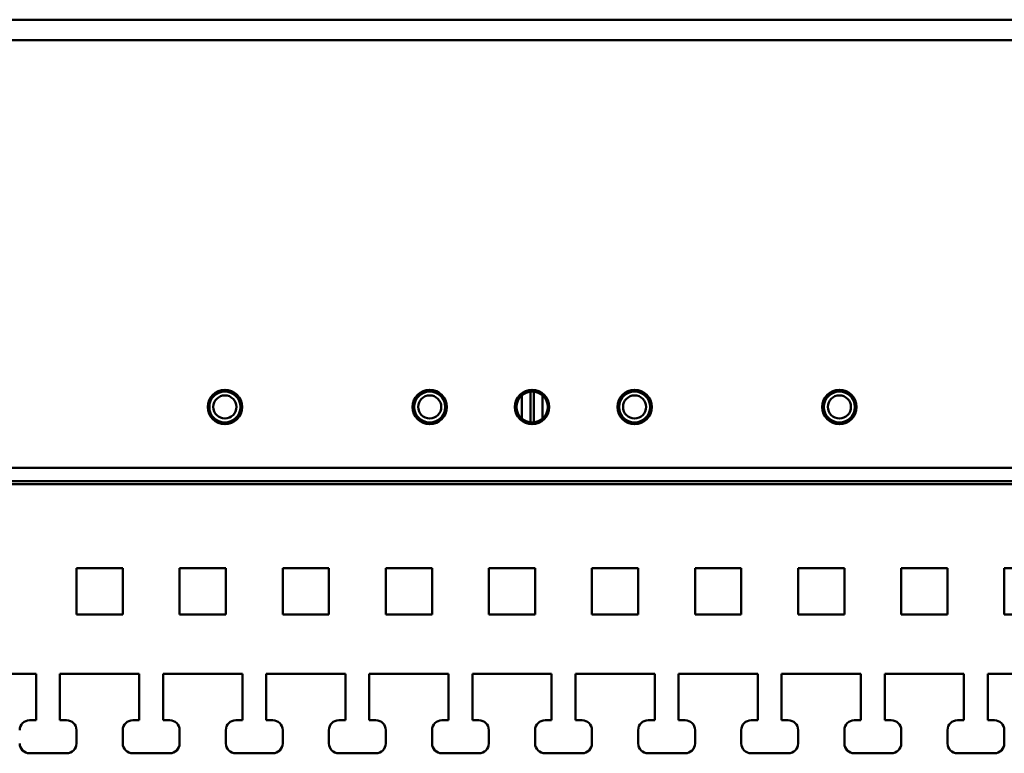
# Model space of a CAD drawing. Units: millimetres. Extents: x 3668 to 4395, y -595 to -349.
# Drawn here: x 3874 to 4023, y -594 to -483 of the extents above; entities that cross this region are included whole.
import ezdxf

# ---------------------------------------------------------------- set-up
doc = ezdxf.new("R2010")
doc.units = ezdxf.units.MM
doc.layers.add('Основная линия', color=7, linetype='Continuous', lineweight=50)

msp = doc.modelspace()

# ---------------------------------------------------------------- linework, layer by layer
at = {"layer": 'Основная линия'}
for p, q in [((4189.81, -483.37), (3707.61, -483.37)), ((3728.51, -486.47), (4168.51, -486.47)), ((3949.98, -540.24), (3949.98, -543.7)), ((3951.31, -539.64), (3951.31, -544.3)), ((3951.81, -539.64), (3951.81, -544.3)), ((3953.14, -540.24), (3953.14, -543.7)), ((3729.51, -551.17), (4167.51, -551.17)), ((3729.51, -553.17), (4167.51, -553.17)), ((3729.51, -553.67), (4167.51, -553.67)), ((3882.61, -566.37), (3889.61, -566.37)), ((3882.61, -573.37), (3882.61, -566.37)), ((3889.61, -566.37), (3889.61, -573.37)), ((3898.21, -566.37), (3905.21, -566.37)), ((3898.21, -573.37), (3898.21, -566.37)), ((3905.21, -566.37), (3905.21, -573.37)), ((3913.81, -566.37), (3920.81, -566.37)), ((3913.81, -573.37), (3913.81, -566.37)), ((3920.81, -566.37), (3920.81, -573.37)), ((3929.41, -566.37), (3936.41, -566.37)), ((3929.41, -573.37), (3929.41, -566.37)), ((3936.41, -566.37), (3936.41, -573.37)), ((3945.01, -566.37), (3952.01, -566.37)), ((3945.01, -573.37), (3945.01, -566.37)), ((3952.01, -566.37), (3952.01, -573.37)), ((3960.61, -566.37), (3967.61, -566.37)), ((3960.61, -573.37), (3960.61, -566.37)), ((3967.61, -566.37), (3967.61, -573.37)), ((3976.21, -566.37), (3983.21, -566.37)), ((3976.21, -573.37), (3976.21, -566.37)), ((3983.21, -566.37), (3983.21, -573.37)), ((3991.81, -573.37), (3991.81, -566.37)), ((3991.81, -566.37), (3998.81, -566.37)), ((3998.81, -566.37), (3998.81, -573.37)), ((4007.41, -573.37), (4007.41, -566.37)), ((4007.41, -566.37), (4014.41, -566.37)), ((4014.41, -566.37), (4014.41, -573.37)), ((4023.01, -573.37), (4023.01, -566.37)), ((4023.01, -566.37), (4030.01, -566.37)), ((3889.61, -573.37), (3882.61, -573.37)), ((3905.21, -573.37), (3898.21, -573.37)), ((3920.81, -573.37), (3913.81, -573.37)), ((3936.41, -573.37), (3929.41, -573.37)), ((3952.01, -573.37), (3945.01, -573.37)), ((3967.61, -573.37), (3960.61, -573.37)), ((3983.21, -573.37), (3976.21, -573.37)), ((3998.81, -573.37), (3991.81, -573.37)), ((4014.41, -573.37), (4007.41, -573.37)), ((4030.01, -573.37), (4023.01, -573.37)), ((3864.51, -582.37), (3876.51, -582.37)), ((3876.51, -582.37), (3876.51, -589.37)), ((3880.11, -582.37), (3892.11, -582.37)), ((3880.11, -589.37), (3880.11, -582.37)), ((3892.11, -582.37), (3892.11, -589.37)), ((3895.71, -582.37), (3907.71, -582.37)), ((3895.71, -589.37), (3895.71, -582.37)), ((3907.71, -582.37), (3907.71, -589.37)), ((3911.31, -582.37), (3923.31, -582.37)), ((3911.31, -589.37), (3911.31, -582.37)), ((3923.31, -582.37), (3923.31, -589.37)), ((3926.91, -582.37), (3938.91, -582.37)), ((3926.91, -589.37), (3926.91, -582.37)), ((3938.91, -582.37), (3938.91, -589.37)), ((3942.51, -582.37), (3954.51, -582.37)), ((3942.51, -589.37), (3942.51, -582.37)), ((3954.51, -582.37), (3954.51, -589.37)), ((3958.11, -582.37), (3970.11, -582.37)), ((3958.11, -589.37), (3958.11, -582.37)), ((3970.11, -582.37), (3970.11, -589.37)), ((3973.71, -582.37), (3985.71, -582.37)), ((3973.71, -589.37), (3973.71, -582.37)), ((3985.71, -582.37), (3985.71, -589.37)), ((3989.31, -582.37), (4001.31, -582.37)), ((3989.31, -589.37), (3989.31, -582.37)), ((4001.31, -582.37), (4001.31, -589.37)), ((4004.91, -589.37), (4004.91, -582.37)), ((4004.91, -582.37), (4016.91, -582.37)), ((4016.91, -582.37), (4016.91, -589.37)), ((4020.51, -589.37), (4020.51, -582.37)), ((4020.51, -582.37), (4032.51, -582.37)), ((3876.51, -589.37), (3875.51, -589.37)), ((3881.11, -589.37), (3880.11, -589.37)), ((3892.11, -589.37), (3891.11, -589.37)), ((3896.71, -589.37), (3895.71, -589.37)), ((3907.71, -589.37), (3906.71, -589.37)), ((3912.31, -589.37), (3911.31, -589.37)), ((3923.31, -589.37), (3922.31, -589.37)), ((3927.91, -589.37), (3926.91, -589.37)), ((3938.91, -589.37), (3937.91, -589.37)), ((3943.51, -589.37), (3942.51, -589.37)), ((3954.51, -589.37), (3953.51, -589.37)), ((3959.11, -589.37), (3958.11, -589.37)), ((3970.11, -589.37), (3969.11, -589.37)), ((3974.71, -589.37), (3973.71, -589.37)), ((3985.71, -589.37), (3984.71, -589.37)), ((3990.31, -589.37), (3989.31, -589.37)), ((4001.31, -589.37), (4000.31, -589.37)), ((4005.91, -589.37), (4004.91, -589.37)), ((4016.91, -589.37), (4015.91, -589.37)), ((4021.51, -589.37), (4020.51, -589.37)), ((3882.61, -592.87), (3882.61, -590.87)), ((3889.61, -590.87), (3889.61, -592.87)), ((3898.21, -592.87), (3898.21, -590.87)), ((3905.21, -590.87), (3905.21, -592.87)), ((3913.81, -592.87), (3913.81, -590.87)), ((3920.81, -590.87), (3920.81, -592.87)), ((3929.41, -592.87), (3929.41, -590.87)), ((3936.41, -590.87), (3936.41, -592.87)), ((3945.01, -592.87), (3945.01, -590.87)), ((3952.01, -590.87), (3952.01, -592.87)), ((3960.61, -592.87), (3960.61, -590.87)), ((3967.61, -590.87), (3967.61, -592.87)), ((3976.21, -592.87), (3976.21, -590.87)), ((3983.21, -590.87), (3983.21, -592.87)), ((3991.81, -592.87), (3991.81, -590.87)), ((3998.81, -590.87), (3998.81, -592.87)), ((4007.41, -592.87), (4007.41, -590.87)), ((4014.41, -590.87), (4014.41, -592.87)), ((4023.01, -592.87), (4023.01, -590.87)), ((3875.51, -594.37), (3881.11, -594.37)), ((3891.11, -594.37), (3896.71, -594.37)), ((3906.71, -594.37), (3912.31, -594.37)), ((3922.31, -594.37), (3927.91, -594.37)), ((3937.91, -594.37), (3943.51, -594.37)), ((3953.51, -594.37), (3959.11, -594.37)), ((3969.11, -594.37), (3974.71, -594.37)), ((3984.71, -594.37), (3990.31, -594.37)), ((4000.31, -594.37), (4005.91, -594.37)), ((4015.91, -594.37), (4021.51, -594.37))]:
    msp.add_line(p, q, dxfattribs=at)
for centre, radius in [((3905.06, -541.97), 2.6), ((3936.06, -541.97), 2.6), ((3951.56, -541.97), 2.6), ((3967.06, -541.97), 2.6), ((3998.06, -541.97), 2.6), ((3905.06, -541.97), 2.35), ((3905.06, -541.97), 1.75), ((3936.06, -541.97), 2.35), ((3936.06, -541.97), 1.75), ((3951.56, -541.97), 2.35), ((3967.06, -541.97), 2.35), ((3967.06, -541.97), 1.75), ((3998.06, -541.97), 2.35), ((3998.06, -541.97), 1.75)]:
    msp.add_circle(centre, radius, dxfattribs=at)
for centre, start, end in [((3875.51, -590.87), 90, 180), ((3881.11, -590.87), 0, 90), ((3891.11, -590.87), 90, 180), ((3896.71, -590.87), 0, 90), ((3906.71, -590.87), 90, 180), ((3912.31, -590.87), 0, 90), ((3922.31, -590.87), 90, 180), ((3927.91, -590.87), 0, 90), ((3937.91, -590.87), 90, 180), ((3943.51, -590.87), 0, 90), ((3953.51, -590.87), 90, 180), ((3959.11, -590.87), 0, 90), ((3969.11, -590.87), 90, 180), ((3974.71, -590.87), 0, 90), ((3984.71, -590.87), 90, 180), ((3990.31, -590.87), 0, 90), ((4000.31, -590.87), 90, 180), ((4005.91, -590.87), 0, 90), ((4015.91, -590.87), 90, 180), ((4021.51, -590.87), 0, 90), ((3875.51, -592.87), 180, 270), ((3881.11, -592.87), 270, 0), ((3891.11, -592.87), 180, 270), ((3896.71, -592.87), 270, 0), ((3906.71, -592.87), 180, 270), ((3912.31, -592.87), 270, 0), ((3922.31, -592.87), 180, 270), ((3927.91, -592.87), 270, 0), ((3937.91, -592.87), 180, 270), ((3943.51, -592.87), 270, 0), ((3953.51, -592.87), 180, 270), ((3959.11, -592.87), 270, 0), ((3969.11, -592.87), 180, 270), ((3974.71, -592.87), 270, 0), ((3984.71, -592.87), 180, 270), ((3990.31, -592.87), 270, 0), ((4000.31, -592.87), 180, 270), ((4005.91, -592.87), 270, 0), ((4015.91, -592.87), 180, 270), ((4021.51, -592.87), 270, 0)]:
    msp.add_arc(centre, 1.5, start, end, dxfattribs=at)

doc.saveas('drawing.dxf')
